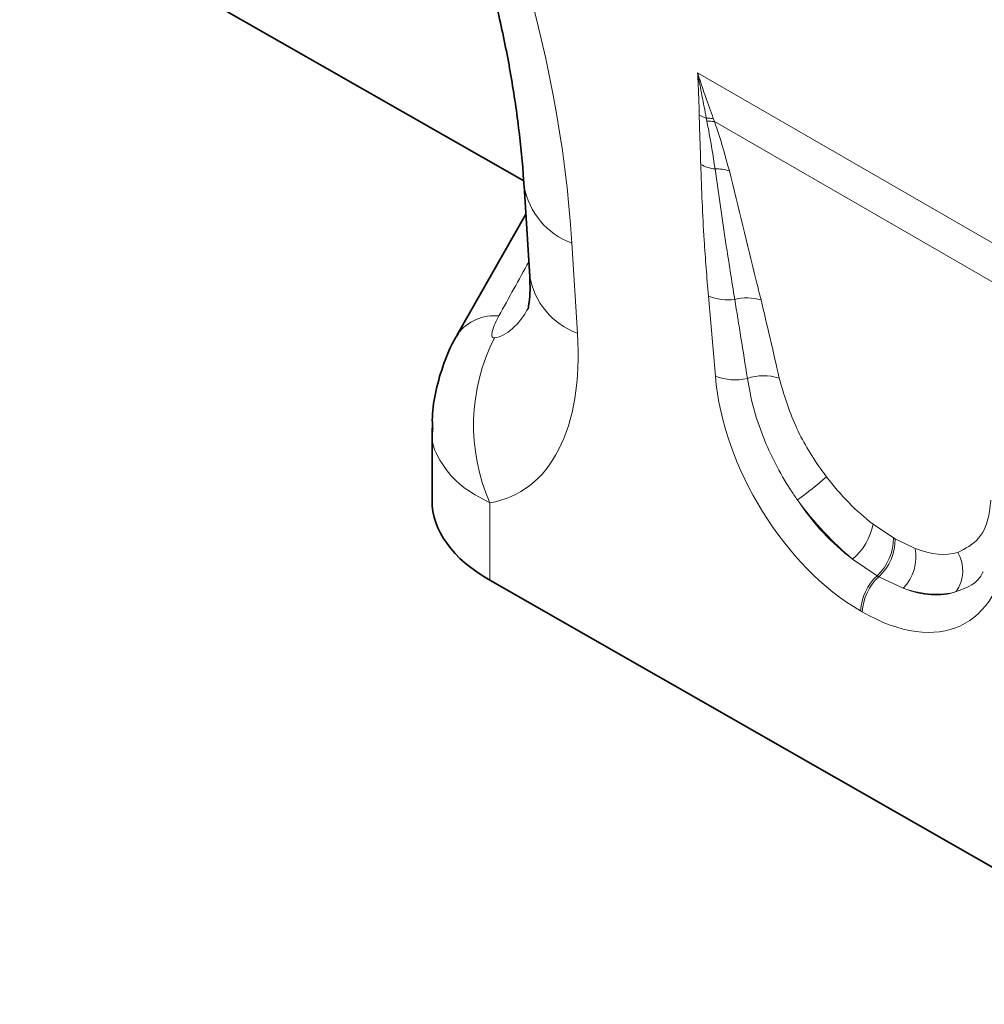
# Model space of a CAD drawing. Units: millimetres. Extents: x 15 to 416, y 5 to 292.
# Drawn here: x 305 to 317, y 195 to 207 of the extents above; entities that cross this region are included whole.
import ezdxf

# ---------------------------------------------------------------- set-up
doc = ezdxf.new("R2010")
doc.units = ezdxf.units.MM

msp = doc.modelspace()

# ---------------------------------------------------------------- linework, layer by layer
at = {"color": 7, "linetype": 'Continuous', "lineweight": 35}
for p, q in [((305.0981, 208.8638), (311.1624, 205.3984)), ((311.1667, 205.3337), (311.2353, 204.2375)), ((311.1879, 204.9946), (310.3543, 203.5256)), ((310.3541, 203.5254), (310.3617, 203.5394)), ((310.0473, 202.3908), (310.0473, 201.5136)), ((319.7767, 195.3829), (310.7503, 200.541))]:
    msp.add_line(p, q, dxfattribs=at)
at = {"color": 8, "linetype": 'Continuous', "lineweight": 18}
for p, q in [((313.2766, 206.7138), (317.2642, 204.4118)), ((313.391, 206.125), (313.3838, 206.1626)), ((313.4688, 206.1565), (313.4824, 206.1199)), ((317.1029, 204.0298), (313.4824, 206.1199)), ((311.7486, 204.6423), (311.8172, 203.5461)), ((313.4936, 203.0239), (313.4095, 203.9971)), ((310.7503, 201.483), (310.7503, 200.541)), ((315.4113, 201.2237), (315.6594, 201.0572)), ((315.6594, 201.0572), (315.6807, 201.0449)), ((315.6807, 201.0449), (315.9242, 200.9277)), ((315.4603, 200.5964), (315.1624, 200.7991)), ((315.4816, 200.584), (315.4603, 200.5964)), ((315.7773, 200.4441), (315.4816, 200.584)), ((315.2811, 200.1558), (315.2597, 200.1681))]:
    msp.add_line(p, q, dxfattribs=at)
for centre, radius, start, end in [((313.5165, 206.5962), 0.4534, 241.12726, 252.99048), ((313.3979, 205.759), 0.4038, 79.888, 92.00221), ((313.4141, 205.717), 0.4086, 80.38267, 93.23985), ((313.5581, 206.0591), 0.5199, 242.15717, 262.51766), ((313.5159, 205.0736), 0.4707, 71.65585, 93.10326), ((312.0586, 205.4939), 0.9063, 190.25383, 249.99578), ((312.1269, 204.3973), 0.9058, 190.16045, 250.00476), ((313.6442, 204.5821), 0.6303, 248.13626, 277.81618), ((313.8773, 203.3982), 0.5786, 72.74626, 104.75633), ((310.8061, 203.1994), 0.5596, 84.36978, 142.58071), ((312.9129, 202.4272), 2.3598, 153.24028, 203.58444), ((313.7346, 203.6407), 0.6621, 248.66211, 282.933), ((314.0824, 202.4232), 0.606, 71.92691, 109.2372), ((312.1122, 204.8448), 4.0903, 305.57223, 311.91067), ((314.6964, 201.3576), 0.7273, 309.83565, 349.39564), ((315.0515, 201.0464), 0.608, 312.2508, 1.01635), ((315.0729, 201.0341), 0.608, 312.2508, 1.01635), ((315.394, 200.8246), 0.5401, 315.20682, 11.00209), ((316.0696, 200.6547), 0.4343, 324.52728, 31.0622), ((315.8856, 200.1361), 0.6267, 132.73734, 177.07361), ((315.9069, 200.1238), 0.6267, 132.73734, 177.07361)]:
    msp.add_arc(centre, radius, start, end, dxfattribs=at)
for centre, major_axis, ratio, start_param, end_param in [((304.2363, 207.094), (-4.1413, 9.9453), 0.6333495, 4.2138451, 5.5957595), ((283.8307, 156.5176), (52.9114, 94.9292), 0.0065045, 5.2368638, 5.244868), ((310.5794, 206.0347), (-0.1942, 2.549), 0.3747083, 3.1755016, 3.6591795), ((314.055, 199.9659), (-0.8712, 6.531), 0.0392615, 5.1894799, 5.3647101), ((314.3364, 200.1617), (-1.1793, 6.3726), 0.0772502, 5.1595232, 5.3347535), ((309.1652, 205.2183), (-1.9157, 3.6239), 0.5093507, 2.9758937, 3.9875784), ((315.3745, 202.2997), (-1.2859, 2.2603), 0.6135319, 0.9276343, 2.3331657), ((315.5709, 202.4373), (-1.0499, 1.467), 0.5335556, 1.6233575, 2.0892743), ((315.6574, 202.463), (-1.0712, 1.9224), 0.6764728, 1.6884166, 2.1543334), ((315.2895, 202.2415), (-1.2487, 1.815), 0.4856134, 1.6361922, 2.102109), ((315.1663, 202.4199), (-1.3698, 2.4), 0.5433152, 2.3923153, 3.7978467), ((315.5056, 202.475), (-1.0796, 1.5276), 0.4962611, 2.5058843, 2.9718011), ((315.4491, 202.5832), (-1.0456, 2.1507), 0.5325504, 2.6149249, 3.0808417), ((315.2243, 202.2792), (-1.3998, 1.7725), 0.5072758, 2.4806345, 2.9465513)]:
    msp.add_ellipse(centre, major_axis=major_axis, ratio=ratio, start_param=start_param, end_param=end_param, dxfattribs=at)
at = {"color": 7, "linetype": 'Continuous', "lineweight": 35}
msp.add_ellipse((312.4473, 201.5207), major_axis=(2.4, 0.0105), ratio=0.5743584, start_param=3.1390882, end_param=3.9244864, dxfattribs=at)
for points, knots in [([(305.4544, 215.5247), (305.5281, 215.4815), (305.7438, 215.355), (306.108, 215.1098), (306.5438, 214.7747), (306.9769, 214.3964), (307.4038, 213.9774), (307.8213, 213.5193), (308.2263, 213.0247), (308.616, 212.4958), (308.9875, 211.9354), (309.3382, 211.3463), (309.6656, 210.7315), (309.967, 210.0944), (310.2402, 209.4388), (310.4827, 208.7687), (310.6926, 208.0885), (310.8677, 207.4031), (311.0066, 206.7175), (311.1062, 206.0483), (311.1501, 205.5906), (311.1651, 205.3581), (311.1667, 205.3337)], [0, 0, 0, 0, 0.0262147, 0.0766827, 0.1266809, 0.1764141, 0.2261069, 0.2759269, 0.326035, 0.3766079, 0.4278079, 0.4797814, 0.5326574, 0.5865451, 0.641531, 0.6976771, 0.7550185, 0.8135625, 0.8732878, 0.9341453, 0.9930893, 1, 1, 1, 1]), ([(311.2353, 204.2375), (311.2372, 204.197), (311.2423, 204.0869), (311.2352, 203.9497), (311.2177, 203.8506), (311.2145, 203.8422), (311.2131, 203.8382)], [0, 0, 0, 0, 0.1736562, 0.4712951, 0.7523103, 1, 1, 1, 1]), ([(310.3642, 203.5384), (310.3543, 203.5228), (310.2833, 203.4099), (310.187, 203.1819), (310.091, 202.8576), (310.0468, 202.5908), (310.052, 202.4352), (310.0535, 202.3909)], [0, 0, 0, 0, 0.04605607, 0.33182779, 0.61309117, 0.88982643, 1, 1, 1, 1])]:
    msp.add_open_spline(points, degree=3, knots=knots, dxfattribs=at)
at = {"color": 8, "linetype": 'Continuous', "lineweight": 18}
for points, knots in [([(313.2975, 206.1991), (313.2944, 206.3363), (313.2906, 206.5043), (313.2792, 206.6782), (313.2768, 206.7118), (313.2766, 206.7138)], [0, 0, 0, 0, 0.8071019, 0.9884655, 1, 1, 1, 1]), ([(313.2766, 206.7138), (313.2773, 206.7117), (313.2845, 206.6899), (313.3169, 206.5924), (313.3795, 206.4066), (313.4372, 206.2451), (313.4688, 206.1565)], [0, 0, 0, 0, 0.0111056, 0.1147709, 0.5141528, 1, 1, 1, 1]), ([(313.3838, 206.1626), (313.3663, 206.2538), (313.3321, 206.4328), (313.2957, 206.6187), (313.2771, 206.7117), (313.2766, 206.7138)], [0, 0, 0, 0, 0.5039416, 0.9885949, 1, 1, 1, 1]), ([(313.3153, 205.5994), (313.3136, 205.6713), (313.3103, 205.8176), (313.3018, 206.0189), (313.2988, 206.1461), (313.2975, 206.1991)], [0, 0, 0, 0, 0.36137, 0.7342133, 1, 1, 1, 1]), ([(313.4904, 205.5436), (313.4651, 205.7066), (313.4351, 205.8991), (313.3968, 206.095), (313.391, 206.125)], [0, 0, 0, 0, 0.8470806, 1, 1, 1, 1]), ([(313.4824, 206.1199), (313.4949, 206.0845), (313.5664, 205.8819), (313.6199, 205.6838), (313.664, 205.5204)], [0, 0, 0, 0, 0.1748435, 1, 1, 1, 1]), ([(313.4095, 203.9971), (313.3905, 204.2248), (313.3455, 204.7656), (313.3264, 205.2936), (313.3153, 205.5994)], [0, 0, 0, 0, 0.4209443, 1, 1, 1, 1]), ([(313.7299, 203.9577), (313.6936, 204.183), (313.6078, 204.7141), (313.5333, 205.2405), (313.4904, 205.5436)], [0, 0, 0, 0, 0.4242452, 1, 1, 1, 1]), ([(313.664, 205.5204), (313.7738, 205.0754), (313.903, 204.5518), (314.0299, 204.0292), (314.0489, 203.9507)], [0, 0, 0, 0, 0.8498804, 1, 1, 1, 1]), ([(310.861, 203.7563), (310.8446, 203.7249), (310.8129, 203.6644), (310.7832, 203.585), (310.7731, 203.5309), (310.7771, 203.5052), (310.7845, 203.4935), (310.7936, 203.4885), (310.8027, 203.4893), (310.8059, 203.4896)], [0, 0, 0, 0, 0.2862663, 0.5514815, 0.7459599, 0.8380371, 0.8852133, 0.9589914, 1, 1, 1, 1]), ([(314.4916, 201.5178), (314.4635, 201.559), (314.2978, 201.8016), (314.1026, 202.1875), (313.9459, 202.648), (313.904, 202.8783), (313.8828, 202.9953)], [0, 0, 0, 0, 0.0890481, 0.5237841, 0.7580668, 1, 1, 1, 1]), ([(314.2704, 202.9993), (314.3267, 202.8069), (314.4337, 202.4418), (314.6758, 202.0285), (314.82, 201.8337), (314.8444, 201.8008)], [0, 0, 0, 0, 0.4805282, 0.9121997, 1, 1, 1, 1]), ([(310.7503, 201.483), (310.6305, 201.5469), (310.3834, 201.6786), (310.1483, 201.9661), (310.0277, 202.2136), (310.0577, 202.3662), (310.0626, 202.3911)], [0, 0, 0, 0, 0.2876327, 0.5933575, 0.9335319, 1, 1, 1, 1]), ([(316.4416, 200.8788), (316.5344, 200.9258), (316.7208, 201.0203), (316.8218, 201.2855), (316.8392, 201.4674), (316.8436, 201.5138)], [0, 0, 0, 0, 0.4255544, 0.8536156, 1, 1, 1, 1]), ([(316.7513, 200.6454), (316.7503, 200.643), (316.691, 200.4996), (316.556, 200.4507), (316.4232, 200.4027)], [0, 0, 0, 0, 0.0169291, 1, 1, 1, 1])]:
    msp.add_open_spline(points, degree=3, knots=knots, dxfattribs=at)

doc.saveas('drawing.dxf')
